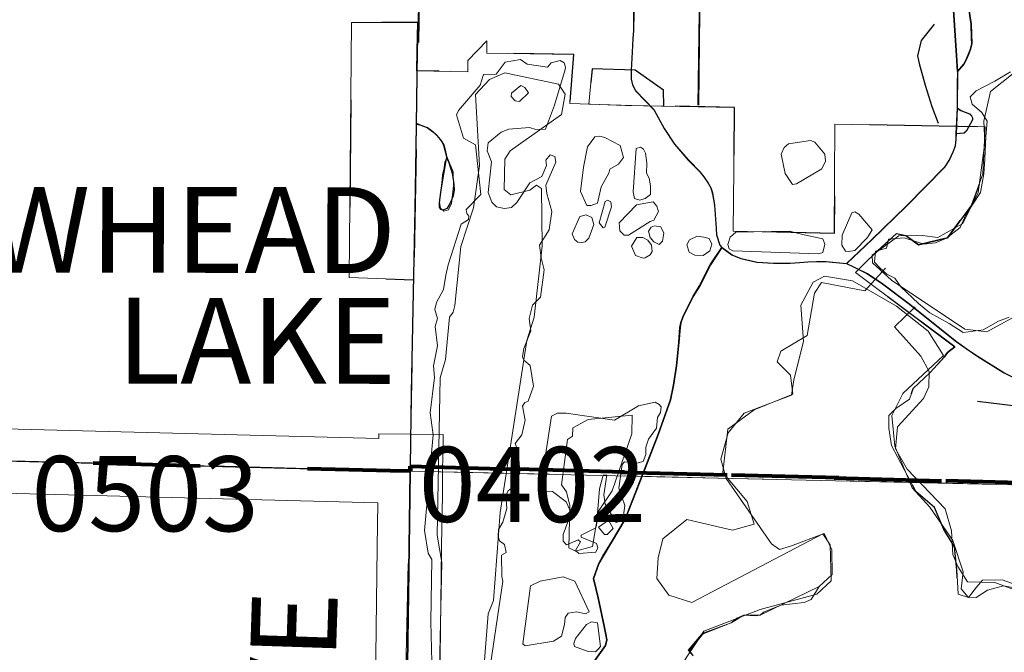
# Model space of a CAD drawing. Extents: x -101.3 to -57.3, y 10.4 to 44.4.
# Drawn here: x -79.9 to -79, y 21 to 21.6 of the extents above; entities that cross this region are included whole.
import ezdxf
from ezdxf.enums import TextEntityAlignment as Align

# ---------------------------------------------------------------- set-up
doc = ezdxf.new("R2010")
doc.units = ezdxf.units.MI
doc.header["$MEASUREMENT"] = 0
for name, pattern in [('DGN Style 1', [0.03005, 5e-05, -0.03]), ('DGN Style 2', [0.05, 0.03, -0.02]), ('DGN Style 3', [0.07, 0.05, -0.02]), ('DGN Style 6', [0.0951, 5e-05, -0.02, 0.035, -0.02, 5e-05, -0.02])]:
    doc.linetypes.add(name, pattern=pattern)
for name, color, linetype, lineweight in [('tdCoCityStreetMajor', 7, 'Continuous', 30), ('tdCoCityStreetMinor', 7, 'Continuous', 0), ('tdCoCorpBndry', 7, 'DGN Style 1', 80), ('tdCoHydroRiver', 5, 'Continuous', 0), ('tdCoHydroTxtLg', 5, 'Continuous', 0), ('tdCoSecRdNmbr', 1, 'Continuous', 13), ('tdCoSecRdTxt', 7, 'Continuous', 0), ('tdCoSecRteBand', 7, 'Continuous', 30), ('tdCoSecRteCL', 7, 'Continuous', 0), ('tdCoSectLine', 7, 'DGN Style 1', 13), ('tdCoSectLinePart', 7, 'DGN Style 1', 13), ('tdCoStPrkRd', 98, 'Continuous', 0), ('tdCoSurfConc', 6, 'Continuous', 0), ('tdCoSurfGravel', 1, 'Continuous', 0), ('tdCoTwpBndryShd', 7, 'Continuous', 0), ('tdPICityStreetCL', 7, 'DGN Style 2', 0), ('tdPICorpBndryPart', 30, 'DGN Style 6', 40), ('tdPIHydro', 62, 'DGN Style 1', 0), ('tdPIParkBndry', 7, 'Continuous', 0), ('tdPIParkBndryPart', 212, 'DGN Style 2', 80), ('tdPIParkCL', 30, 'DGN Style 2', 0), ('tdPISecCL', 4, 'DGN Style 2', 0)]:
    doc.layers.add(name, color=color, linetype=linetype, lineweight=lineweight)
doc.styles.add('Style-Century Gothic', font='GOTHIC.TTF')
doc.styles.add('Style-Tw Cen MT', font='TCM_____.TTF')
doc.styles.add('Style-Tw Cen MT IF', font='TCMI____.TTF')

msp = doc.modelspace()

# ---------------------------------------------------------------- linework, layer by layer
at = {"layer": 'tdCoCityStreetMajor', "flags": 128}
for points in [[(-79.51049, 21.47892), (-79.50994, 21.51975), (-79.50902, 21.58854), (-79.5076, 21.62904)], [(-79.51538, 21.20097), (-79.51445, 21.26943), (-79.511, 21.44132), (-79.51049, 21.47892)]]:
    msp.add_lwpolyline(points, dxfattribs=at)
at = {"layer": 'tdCoCityStreetMinor', "flags": 128}
for points in [[(-79.24671, 21.53783), (-79.2455, 21.62464), (-79.24523, 21.64363), (-79.24492, 21.65785), (-79.24421, 21.69037), (-79.24392, 21.70375), (-79.24252, 21.76816), (-79.24153, 21.81453), (-79.24424, 21.82044)], [(-79.29745, 21.54323), (-79.30497, 21.55099), (-79.308, 21.55668), (-79.30926, 21.56211), (-79.30927, 21.57051), (-79.30829, 21.58723), (-79.30781, 21.59969), (-79.30713, 21.60762), (-79.30699, 21.62464), (-79.30688, 21.63697), (-79.30655, 21.69124)]]:
    msp.add_lwpolyline(points, dxfattribs=at)
at = {"layer": 'tdCoCorpBndry', "color": 7, "linetype": 'DGN Style 1', "lineweight": 80, "flags": 128}
msp.add_lwpolyline([(-79.98815, 22.49308), (-79.49941, 22.47305), (-78.93403, 22.44987), (-78.93391, 22.47524), (-78.97007, 22.53395), (-78.99261, 22.54225), (-78.99212, 22.58432), (-78.99197, 22.59784), (-78.99157, 22.63248), (-78.99097, 22.68394), (-78.98987, 22.71805), (-78.73504, 22.71286), (-78.48023, 22.70737), (-78.48069, 22.67172), (-78.73583, 22.67783), (-78.73825, 22.5011), (-78.73906, 22.44187), (-78.48558, 22.43148), (-78.48977, 22.16766), (-78.49919, 21.66793), (-77.90132, 21.65673), (-77.80356, 21.74497), (-77.70211, 21.76673), (-77.67508, 21.76707), (-77.67071, 21.92715), (-77.50137, 21.92431), (-77.50059, 22.14378), (-77.54166, 22.14431), (-77.57265, 22.14493), (-77.56921, 22.21589), (-77.63157, 22.21643), (-77.63157, 22.23013), (-77.7317, 22.23043), (-77.73268, 22.14741), (-77.74684, 22.14777), (-77.82329, 22.14925), (-77.87877, 22.15097), (-77.90325, 22.15196), (-77.90429, 22.21813), (-77.98134, 22.22001), (-77.98212, 22.1548), (-77.98453, 22.15488), (-77.98155, 22.4077), (-77.73075, 22.4008), (-77.571, 22.3982), (-77.57185, 22.29169), (-77.48, 22.29008), (-77.4811, 22.14361), (-77.47638, 22.14349), (-77.42673, 22.14254), (-77.38285, 22.14135), (-77.3318, 22.14037), (-77.24084, 22.13869), (-77.2428, 21.89097), (-77.2429, 21.87934), (-77.26627, 21.88798), (-77.28216, 21.89273), (-77.30195, 21.89748), (-77.3188, 21.90086), (-77.32831, 21.90297), (-77.34326, 21.9041), (-77.38591, 21.90389), (-77.39977, 21.90224), (-77.4168, 21.90013), (-77.42341, 21.89741), (-77.43659, 21.88941), (-77.44605, 21.88659), (-77.45523, 21.88204), (-77.46287, 21.8784), (-77.48162, 21.86449), (-77.48553, 21.74483), (-77.49216, 21.73324), (-77.51438, 21.71485), (-77.53226, 21.70591), (-77.54989, 21.69952), (-77.55627, 21.69135), (-77.57211, 21.68675), (-77.58002, 21.68701), (-77.6237, 21.69493), (-77.64949, 21.69799), (-77.66609, 21.69339), (-77.68882, 21.6888), (-77.7302, 21.68343), (-77.74936, 21.68241), (-77.76953, 21.6773), (-77.78792, 21.66556), (-77.80401, 21.65202), (-77.81346, 21.64002), (-77.83006, 21.63108), (-77.8413, 21.62009), (-77.84513, 21.604), (-77.85816, 21.592), (-77.87706, 21.58102), (-77.89647, 21.5754), (-77.91383, 21.57361), (-77.93044, 21.56774), (-77.96543, 21.54679), (-77.97488, 21.5376), (-77.98739, 21.521), (-77.99275, 21.50337), (-78.00348, 21.4906), (-78.01727, 21.48064), (-78.06452, 21.46353), (-78.09977, 21.45127), (-78.11662, 21.44131), (-78.13297, 21.42292), (-78.14114, 21.41194), (-78.15008, 21.39713), (-78.16336, 21.38282), (-78.17741, 21.37031), (-78.19018, 21.35728), (-78.2055, 21.35013), (-78.22083, 21.34324), (-78.23998, 21.33634), (-78.27395, 21.3228), (-78.28877, 21.32178), (-78.29873, 21.33506), (-78.30486, 21.35601), (-78.30179, 21.39381), (-78.31277, 21.42599), (-78.31763, 21.43978), (-78.34419, 21.46813), (-78.35466, 21.47886), (-78.37075, 21.49392), (-78.39042, 21.49776), (-78.43154, 21.50542), (-78.44993, 21.50772), (-78.4953, 21.51265), (-78.49985, 21.2528), (-78.50142, 21.17353), (-78.5864, 21.17577), (-78.58735, 21.16685), (-78.58515, 21.15208), (-78.58051, 21.13754), (-78.57963, 21.13026), (-78.5739, 21.12013), (-78.56993, 21.11131), (-78.56794, 21.10073), (-78.56265, 21.08949), (-78.55758, 21.08663), (-78.55052, 21.06767), (-78.5395, 21.05269), (-78.52737, 21.04013), (-78.52322, 21.03278), (-78.51877, 21.02492), (-78.50604, 21.01738), (-78.50201, 21.01396), (-78.49611, 21.00621), (-78.48991, 21.00001), (-78.48525, 20.9935), (-78.4747, 20.9814), (-78.44802, 20.95566), (-78.41545, 20.93427), (-78.39529, 20.92931), (-78.29107, 20.93181), (-78.26532, 20.94206), (-78.24424, 20.95881), (-78.23989, 20.95757), (-78.21539, 20.96781), (-78.18965, 20.98147), (-78.16701, 20.99171), (-78.15212, 21.00226), (-78.14778, 21.00908), (-78.13816, 21.01063), (-78.12886, 21.00785), (-78.12886, 21.00536), (-78.13878, 21.00288), (-78.14281, 20.99854), (-78.16018, 20.99109), (-78.15863, 20.97434), (-78.15429, 20.97248), (-78.13628, 20.98313), (-78.10621, 21.0001), (-78.09257, 21.00816), (-78.08357, 21.01809), (-78.08079, 21.03298), (-78.07396, 21.03981), (-78.0749, 21.05252), (-78.0718, 21.05718), (-78.06776, 21.0578), (-78.0597, 21.06835), (-78.04265, 21.09316), (-78.00993, 21.1222), (-78.00649, 21.12834), (-77.99581, 21.13066), (-77.99481, 21.12804), (-77.99511, 21.1226), (-78.00014, 21.10457), (-78.00376, 21.09077), (-78.0107, 21.08065), (-78.01628, 21.08418), (-78.01907, 21.08914), (-78.01721, 21.09193), (-78.01053, 21.08981), (-78.0091, 21.09429), (-78.01033, 21.10096), (-78.01163, 21.10279), (-78.0166, 21.10372), (-78.03396, 21.09038), (-78.04395, 21.0666), (-78.05519, 21.03468), (-78.04757, 21.0169), (-78.0327, 20.98926), (-77.98653, 20.98553), (-77.94887, 21.00086), (-77.91882, 20.98692), (-77.87308, 20.95501), (-77.80762, 20.93508), (-77.79517, 20.93272), (-77.73219, 20.92076), (-77.72035, 20.91079), (-77.6711, 20.90395), (-77.65427, 20.8865), (-77.61187, 20.84225), (-77.56262, 20.81546), (-77.50295, 20.8016), (-77.44819, 20.82408), (-77.36723, 20.86482), (-77.29019, 20.93158), (-77.27127, 20.96382), (-77.25652, 21.07753), (-77.22905, 21.15238), (-77.16382, 21.26332), (-77.15351, 21.34095), (-77.15204, 21.39572), (-77.15439, 21.40473), (-77.15819, 21.42827), (-77.15631, 21.43578), (-77.15302, 21.44001), (-77.15068, 21.45128), (-77.14928, 21.46771), (-77.14852, 21.47293), (-77.14693, 21.48367), (-77.14318, 21.49399), (-77.13614, 21.50573), (-77.1291, 21.51231), (-77.11994, 21.51743), (-77.11152, 21.52631), (-77.08039, 21.57389), (-77.06975, 21.59057), (-77.06322, 21.60159), (-77.05356, 21.62739), (-77.05212, 21.64111), (-77.01465, 21.6399), (-77.01482, 21.5694), (-77.06141, 21.49572), (-77.07879, 21.49806), (-77.08333, 21.46429), (-77.13114, 21.47075), (-77.13432, 21.46479), (-77.14027, 21.42003), (-77.13856, 21.35814), (-77.13568, 21.33943), (-77.13439, 21.32382), (-77.13139, 21.30685), (-77.12987, 21.29708), (-77.12658, 21.27937), (-77.12638, 21.26964), (-77.13042, 21.23476), (-77.13853, 21.21022), (-77.14422, 21.1967), (-77.15376, 21.16749), (-77.15957, 21.14805), (-77.12916, 21.14749), (-77.14647, 21.09998), (-77.17467, 21.0231), (-77.17672, 20.99734), (-77.20492, 20.99775), (-77.21022, 20.92683), (-77.02564, 20.92521), (-77.02781, 20.67316), (-77.519, 20.67995), (-77.51961, 20.70499), (-77.5197, 20.71812), (-77.52094, 20.76823), (-77.66823, 20.82697), (-77.6691, 20.81756), (-77.73716, 20.81903), (-78.01414, 20.81709), (-78.01471, 20.92718), (-78.50996, 20.90635), (-78.50937, 20.92153), (-78.51066, 20.94876), (-78.5137, 20.94912), (-78.51369, 20.9668), (-78.51996, 20.98679), (-78.52738, 21.00312), (-78.5442, 21.01868), (-78.56915, 21.04674), (-78.58458, 21.07009), (-78.59916, 21.10476), (-78.60695, 21.14254), (-78.61239, 21.17646), (-79.51538, 21.20097), (-79.51545, 21.19652), (-79.53441, 21.19663), (-80.00247, 21.20873), (-79.99131, 22.21006), (-79.98815, 22.49308)], close=True, dxfattribs=at)
at = {"layer": 'tdCoHydroRiver', "color": 5, "linetype": 'Continuous', "lineweight": 0, "flags": 128}
for points in [[(-79.47407, 21.35101), (-79.46835, 21.40613), (-79.45667, 21.4422), (-79.45122, 21.48155), (-79.45477, 21.54787), (-79.4419, 21.56184), (-79.42759, 21.56789), (-79.37729, 21.55753), (-79.37115, 21.54795), (-79.37464, 21.52908), (-79.42258, 21.49523), (-79.42746, 21.48743), (-79.42796, 21.45904), (-79.42174, 21.4542), (-79.4043, 21.45862), (-79.39791, 21.46323), (-79.39324, 21.46), (-79.39262, 21.40634), (-79.40012, 21.34021), (-79.40682, 21.31825), (-79.43179, 21.15777), (-79.43799, 21.07584), (-79.44295, 21.06331), (-79.4511, 20.9609)], [(-78.95596, 21.56902), (-78.97052, 21.56034), (-78.98789, 21.55114), (-78.99351, 21.54553), (-78.99183, 21.53882), (-78.98278, 21.53097), (-78.97767, 21.52279), (-78.97895, 21.50849), (-78.97997, 21.48755), (-78.98074, 21.47376), (-78.9838, 21.45639), (-78.99759, 21.43545), (-79.00296, 21.4237), (-79.01563, 21.41384), (-79.02597, 21.40949), (-79.03673, 21.40825), (-79.05515, 21.41425), (-79.06962, 21.41272), (-79.0715, 21.40432), (-79.08185, 21.40163), (-79.08288, 21.39128), (-79.07771, 21.38611), (-79.07115, 21.38028), (-79.06364, 21.37659), (-79.05805, 21.36831), (-79.04178, 21.35295), (-79.03105, 21.34401), (-79.01317, 21.33405), (-79.00011, 21.32589), (-78.9815, 21.32818), (-78.967, 21.33644), (-78.95724, 21.34018)], [(-79.07259, 21.38596), (-79.09166, 21.36464), (-79.13205, 21.3725), (-79.13878, 21.3624), (-79.14551, 21.32312), (-79.17019, 21.30854), (-79.17355, 21.29844), (-79.16121, 21.28609), (-79.15897, 21.26814), (-79.19486, 21.25355), (-79.21954, 21.2356), (-79.22403, 21.1952), (-79.2016, 21.16827), (-79.19486, 21.14695), (-79.21506, 21.14134), (-79.25768, 21.15144), (-79.28012, 21.13348), (-79.2846, 21.11553), (-79.28573, 21.09645), (-79.27451, 21.08075), (-79.2532, 21.07401), (-79.13093, 21.13797), (-79.1242, 21.12787), (-79.12307, 21.09421), (-79.13653, 21.08187), (-79.18926, 21.06728), (-79.24198, 21.04708), (-79.27451, 20.99771)], [(-79.4944, 20.74553), (-79.48626, 21.11142), (-79.49054, 21.13673), (-79.48791, 21.28341), (-79.48287, 21.30068), (-79.479, 21.34005), (-79.47577, 21.34473), (-79.47407, 21.35101)], [(-78.94875, 21.08442), (-78.97069, 21.0927), (-78.99592, 21.09315), (-79.00513, 21.10752), (-79.00966, 21.11864), (-79.01085, 21.14075), (-79.01679, 21.16137), (-79.05241, 21.1983), (-79.06312, 21.21742), (-79.06117, 21.2379), (-79.03703, 21.26428), (-79.0321, 21.27524), (-79.03185, 21.28943), (-79.03948, 21.30377), (-79.06423, 21.33104), (-79.04489, 21.3497)], [(-79.36143, 21.12179), (-79.34558, 21.12625), (-79.34026, 21.15928), (-79.32729, 21.17798), (-79.30898, 21.23129), (-79.30868, 21.24865), (-79.34977, 21.24465), (-79.3641, 21.23702), (-79.36424, 21.22913), (-79.36903, 21.22606), (-79.37453, 21.18356), (-79.36991, 21.17717), (-79.36698, 21.16449), (-79.36769, 21.12507), (-79.36143, 21.12179)]]:
    msp.add_lwpolyline(points, dxfattribs=at)
at = {"layer": 'tdCoSecRteBand', "color": 7, "linetype": 'Continuous', "lineweight": 0, "flags": 128}
for points in [[(-80.00167, 21.23872), (-79.54503, 21.22692), (-79.54497, 21.23138), (-79.48498, 21.23056), (-79.48504, 21.22611), (-79.48545, 21.19622), (-79.48562, 21.16634), (-79.48585, 21.16634), (-79.48586, 21.16611), (-79.48642, 21.12477), (-79.4884, 20.97287), (-79.4884, 20.97284), (-79.49062, 20.81206), (-79.49062, 20.8118), (-79.49407, 20.65767), (-79.49408, 20.65738), (-79.49926, 20.4961), (-79.49927, 20.49593), (-79.50493, 20.3453)], [(-79.5649, 20.34726), (-79.55923, 20.4981), (-79.55405, 20.65916), (-79.55061, 20.81301), (-79.54839, 20.97366), (-79.54642, 21.12556), (-79.54642, 21.12558), (-79.54585, 21.16692), (-80.00324, 21.17874), (-80.0033, 21.17874), (-80.02054, 21.17922), (-80.49993, 21.19197), (-80.52966, 21.19224), (-80.52966, 21.19276), (-80.5583, 21.19352)]]:
    msp.add_lwpolyline(points, dxfattribs=at)
at = {"layer": 'tdCoSecRteCL', "color": 7, "linetype": 'Continuous', "lineweight": 13, "flags": 128}
for points in [[(-80.00247, 21.20873), (-79.53441, 21.19663), (-79.51544, 21.19652)], [(-79.51544, 21.19652), (-79.51538, 21.20097)], [(-79.53492, 20.34614), (-79.52924, 20.49706), (-79.52407, 20.65834), (-79.52061, 20.81247), (-79.51839, 20.97326), (-79.51642, 21.12517), (-79.51544, 21.19652)]]:
    msp.add_lwpolyline(points, dxfattribs=at)
at = {"layer": 'tdCoSectLine', "color": 7, "linetype": 'DGN Style 1', "lineweight": 0, "flags": 128}
for points in [[(-79.51578, 21.19653), (-79.49581, 22.19737)], [(-80.49973, 21.22197), (-79.51578, 21.19653)], [(-79.53774, 20.21058), (-79.51578, 21.19653)], [(-79.51578, 21.19653), (-78.50704, 21.17362)]]:
    msp.add_lwpolyline(points, dxfattribs=at)
at = {"layer": 'tdCoSectLinePart', "color": 7, "linetype": 'DGN Style 1', "lineweight": 0, "flags": 128}
msp.add_lwpolyline([(-79.4858, 21.19585), (-78.61266, 21.17602)], dxfattribs=at)
at = {"layer": 'tdCoStPrkRd', "color": 98, "linetype": 'Continuous', "lineweight": 0, "flags": 128}
for points in [[(-79.10853, 21.3901), (-79.08495, 21.41252), (-79.05294, 21.44362), (-79.01712, 21.48), (-79.01261, 21.48722), (-79.00927, 21.49396), (-79.00726, 21.49972), (-79.00653, 21.50624), (-79.00643, 21.5111), (-79.00525, 21.53513), (-79.00514, 21.56918), (-79.00584, 21.58404), (-79.00983, 21.64072), (-79.01064, 21.64544), (-79.01223, 21.65015), (-79.01382, 21.65486), (-79.02341, 21.6673), (-79.02847, 21.67315), (-79.03039, 21.67505)], [(-79.00514, 21.56918), (-78.9991, 21.57619), (-78.99702, 21.58008), (-78.99491, 21.58525), (-78.99292, 21.59014), (-78.99177, 21.59514), (-78.99221, 21.61354), (-78.9952, 21.63172), (-78.99782, 21.63601), (-78.99924, 21.63778), (-79.00143, 21.63951), (-79.00556, 21.64059), (-79.00983, 21.64072)], [(-79.29745, 21.54323), (-79.28782, 21.53329), (-79.27852, 21.51613), (-79.2688, 21.50159), (-79.25603, 21.48667), (-79.2454, 21.4757), (-79.24158, 21.47091), (-79.23742, 21.46514), (-79.23492, 21.46077), (-79.23364, 21.45621), (-79.23166, 21.44459), (-79.23019, 21.42291), (-79.22971, 21.41689), (-79.22674, 21.40713), (-79.22481, 21.40494), (-79.21541, 21.39814), (-79.20701, 21.39495), (-79.19208, 21.39148), (-79.17667, 21.39037), (-79.16105, 21.39058), (-79.13647, 21.39203), (-79.12786, 21.3919), (-79.12154, 21.39144), (-79.10853, 21.3901), (-79.08943, 21.38086), (-79.07617, 21.37218), (-79.05104, 21.35301), (-79.00619, 21.31727), (-78.99635, 21.31028), (-78.98619, 21.30337), (-78.96212, 21.28846), (-78.95342, 21.284)], [(-79.00643, 21.5111), (-78.99914, 21.51173), (-78.99629, 21.51465), (-78.99111, 21.52402), (-78.99102, 21.52617), (-78.99199, 21.52805), (-78.99387, 21.52969), (-79.00178, 21.53297), (-79.00525, 21.53513)], [(-79.48165, 21.49006), (-79.47575, 21.47559), (-79.47536, 21.46265), (-79.47715, 21.44624), (-79.47999, 21.44024), (-79.48441, 21.43898), (-79.48746, 21.44171), (-79.48851, 21.44718), (-79.48672, 21.45897), (-79.48165, 21.49006), (-79.48292, 21.49597), (-79.48417, 21.50041), (-79.48597, 21.50375), (-79.48847, 21.50715), (-79.49118, 21.51027), (-79.49458, 21.51326), (-79.49952, 21.51688), (-79.50389, 21.51853), (-79.50994, 21.51975)], [(-79.35025, 21.00989), (-79.33316, 21.0338), (-79.3319, 21.03902), (-79.33291, 21.04424), (-79.33459, 21.05181), (-79.33998, 21.07824), (-79.34436, 21.09626), (-79.33947, 21.11032), (-79.3356, 21.11713), (-79.32769, 21.13027), (-79.31489, 21.15165), (-79.298, 21.19507), (-79.28417, 21.2306), (-79.27264, 21.26293), (-79.26972, 21.27654), (-79.267, 21.29466), (-79.26498, 21.31646), (-79.2638, 21.3306), (-79.26289, 21.3348), (-79.26125, 21.33997), (-79.25176, 21.35897), (-79.24545, 21.36941), (-79.23552, 21.38894), (-79.22481, 21.40494)]]:
    msp.add_lwpolyline(points, dxfattribs=at)
at = {"layer": 'tdCoSurfConc', "color": 6, "linetype": 'Continuous', "lineweight": 0, "flags": 128}
for points in [[(-79.51544, 21.19652), (-79.51538, 21.20097)], [(-79.53492, 20.34614), (-79.52924, 20.49706), (-79.52407, 20.65834), (-79.52061, 20.81247), (-79.51839, 20.97326), (-79.51642, 21.12517), (-79.51544, 21.19652)]]:
    msp.add_lwpolyline(points, dxfattribs=at)
at = {"layer": 'tdCoSurfGravel', "color": 1, "linetype": 'Continuous', "lineweight": 0, "flags": 128}
msp.add_lwpolyline([(-80.00247, 21.20873), (-79.53441, 21.19663), (-79.51544, 21.19652)], dxfattribs=at)
at = {"layer": 'tdCoTwpBndryShd', "color": 7, "linetype": 'Continuous', "lineweight": 0, "flags": 128}
msp.add_lwpolyline([(-89.37983, 21.43709), (-88.38716, 21.41307), (-87.3924, 21.38783), (-86.44155, 21.36739), (-85.43962, 21.34557), (-84.44766, 21.32061), (-83.44444, 21.29682), (-82.45318, 21.27186), (-81.45338, 21.24324), (-80.49973, 21.22197), (-79.51578, 21.19653), (-78.50704, 21.17362), (-77.50709, 21.16282), (-76.52451, 21.12922), (-75.52898, 21.10492), (-74.5475, 21.0886), (-73.55484, 21.07033), (-72.5588, 21.05237), (-71.56409, 21.03243)], dxfattribs=at)
at = {"layer": 'tdPICityStreetCL', "color": 7, "linetype": 'Continuous', "lineweight": 30, "flags": 128}
for points in [[(-79.24718, 21.53785), (-79.24584, 21.62465), (-79.24557, 21.64364), (-79.24526, 21.65786), (-79.24455, 21.69038), (-79.24426, 21.70376), (-79.24286, 21.76817), (-79.24187, 21.81453), (-79.24458, 21.82045)], [(-79.30688, 21.69124), (-79.30722, 21.63698), (-79.3074, 21.62437), (-79.30747, 21.60763), (-79.30815, 21.5997), (-79.30863, 21.58724), (-79.30961, 21.57052)], [(-79.50794, 21.62904), (-79.50936, 21.58855), (-79.51029, 21.5191), (-79.51083, 21.47892), (-79.51134, 21.44133), (-79.51479, 21.26944), (-79.51572, 21.20098)]]:
    msp.add_lwpolyline(points, dxfattribs=at)
at = {"layer": 'tdPICorpBndryPart', "color": 30, "linetype": 'DGN Style 3', "lineweight": 80, "flags": 128}
msp.add_lwpolyline([(-79.51578, 21.19653), (-79.51572, 21.20098), (-78.61273, 21.17647), (-78.60729, 21.14255), (-78.5995, 21.10477), (-78.58492, 21.0701), (-78.56949, 21.04675), (-78.54454, 21.01869), (-78.52772, 21.00313), (-78.5203, 20.9868), (-78.51403, 20.9668), (-78.51404, 20.94913), (-78.511, 20.94877), (-78.50971, 20.92154), (-78.5103, 20.90636), (-78.01505, 20.92719), (-78.01448, 20.8171), (-77.7375, 20.81904), (-77.66944, 20.81756), (-77.66857, 20.82698), (-77.52128, 20.76824), (-77.52004, 20.71813), (-77.51998, 20.70946)], dxfattribs=at)
at = {"layer": 'tdPIHydro', "color": 62, "linetype": 'Continuous', "lineweight": 13, "flags": 128}
for points in [[(-78.93414, 21.35038), (-78.97813, 21.32649), (-78.97813, 21.32649), (-78.99861, 21.32881), (-79.06692, 21.37471), (-79.08459, 21.39069), (-79.08493, 21.39783), (-79.06012, 21.41586), (-79.03837, 21.4162), (-79.02376, 21.41449), (-79.00031, 21.42742), (-78.98603, 21.45632), (-78.97991, 21.50256), (-78.98093, 21.52297), (-78.97448, 21.55051), (-78.87796, 21.62736)], [(-79.49536, 21.00603), (-79.49641, 21.05599), (-79.4956, 21.11419), (-79.49891, 21.11983), (-79.50232, 21.14117), (-79.49423, 21.23038), (-79.49723, 21.25091), (-79.4929, 21.2838), (-79.49395, 21.29464), (-79.49021, 21.31339), (-79.49237, 21.33147), (-79.49036, 21.33888), (-79.49288, 21.34722), (-79.49127, 21.35366), (-79.48477, 21.36603), (-79.48238, 21.37919), (-79.48038, 21.38906), (-79.46829, 21.42693), (-79.46133, 21.43108), (-79.46093, 21.43438), (-79.463, 21.43683), (-79.46344, 21.44053), (-79.44974, 21.45457), (-79.45476, 21.50098), (-79.46589, 21.50707), (-79.4726, 21.52881), (-79.47057, 21.53293), (-79.45057, 21.55647), (-79.44733, 21.56636), (-79.43542, 21.56683), (-79.42727, 21.57799), (-79.4129, 21.58038), (-79.40673, 21.57604), (-79.38754, 21.57332), (-79.38414, 21.57741), (-79.37593, 21.57951), (-79.37222, 21.57748), (-79.37097, 21.57338), (-79.37115, 21.57116), (-79.38102, 21.53799), (-79.38955, 21.51531), (-79.39855, 21.51528), (-79.40432, 21.51689), (-79.42362, 21.51554), (-79.431, 21.51262), (-79.44285, 21.50269), (-79.44404, 21.49529), (-79.43987, 21.48504), (-79.44299, 21.45626), (-79.43965, 21.44724), (-79.4351, 21.44316), (-79.4277, 21.44156), (-79.42113, 21.44242), (-79.41622, 21.44697), (-79.40401, 21.46553), (-79.39294, 21.47135), (-79.38849, 21.48165), (-79.38934, 21.48657), (-79.38526, 21.49153), (-79.38085, 21.48986), (-79.37988, 21.48474), (-79.3892, 21.46316), (-79.38834, 21.45536), (-79.38371, 21.43854), (-79.38608, 21.42168), (-79.39504, 21.40724), (-79.39373, 21.39533), (-79.39079, 21.38425), (-79.39433, 21.35876), (-79.40168, 21.35132), (-79.4049, 21.33897), (-79.40311, 21.32733), (-79.40966, 21.31101), (-79.41085, 21.30319), (-79.4096, 21.29992), (-79.4037, 21.29508), (-79.40082, 21.27573), (-79.40566, 21.26173), (-79.40895, 21.26047), (-79.41098, 21.25717), (-79.40843, 21.24404), (-79.41173, 21.23022), (-79.41776, 21.22221), (-79.41572, 21.21632), (-79.41481, 21.21154), (-79.41349, 21.19594), (-79.41671, 21.18441), (-79.42448, 21.1782), (-79.42651, 21.17408), (-79.42561, 21.16176), (-79.42923, 21.149), (-79.4333, 21.142), (-79.43368, 21.13583), (-79.43242, 21.13132), (-79.42788, 21.12805), (-79.42619, 21.12067), (-79.43072, 21.11815), (-79.43022, 21.0983), (-79.42932, 21.09394), (-79.44201, 21.00764)], [(-78.94529, 21.08624), (-78.96237, 21.08944), (-78.97749, 21.08535), (-78.9878, 21.07876), (-78.99545, 21.07894), (-79.00186, 21.08677), (-79.00002, 21.10259), (-79.00979, 21.13192), (-79.03104, 21.16295), (-79.04761, 21.18081), (-79.06375, 21.21992), (-79.06673, 21.2484), (-79.0564, 21.26893), (-79.01832, 21.30442), (-79.03259, 21.32711), (-79.06216, 21.35023), (-79.10328, 21.37403), (-79.12942, 21.37827), (-79.13998, 21.37267), (-79.15154, 21.35125), (-79.14882, 21.31725), (-79.158, 21.28154), (-79.16004, 21.26726), (-79.20422, 21.2506), (-79.21917, 21.23224), (-79.22597, 21.20776), (-79.22121, 21.18973), (-79.17873, 21.12853), (-79.17125, 21.12343), (-79.16106, 21.12649), (-79.12979, 21.13839), (-79.12265, 21.12309), (-79.12231, 21.09997), (-79.13448, 21.08897), (-79.18946, 21.06211), (-79.19346, 21.06138), (-79.2045, 21.06209), (-79.21104, 21.05929), (-79.21653, 21.05512), (-79.24393, 21.04409), (-79.25656, 21.02947), (-79.25177, 21.02417)], [(-79.25177, 21.02417), (-79.25525, 21.02933), (-79.24179, 21.04576), (-79.21653, 21.05512), (-79.2045, 21.06209), (-79.18946, 21.06211), (-79.18611, 21.06508), (-79.17004, 21.0715), (-79.14819, 21.07393), (-79.14189, 21.07685), (-79.13448, 21.08897)]]:
    msp.add_lwpolyline(points, dxfattribs=at)
for points in [[(-79.41774, 21.54201), (-79.41369, 21.54137), (-79.40524, 21.54935), (-79.40889, 21.55445), (-79.41247, 21.55617), (-79.42139, 21.54916), (-79.42164, 21.54599), (-79.41774, 21.54201)], [(-79.3471, 21.44429), (-79.35112, 21.44428), (-79.35696, 21.45747), (-79.35421, 21.47992), (-79.35029, 21.49896), (-79.34346, 21.50817), (-79.33886, 21.50878), (-79.33425, 21.50765), (-79.31992, 21.50035), (-79.31688, 21.489), (-79.32132, 21.48277), (-79.32949, 21.47815), (-79.33052, 21.47447), (-79.33776, 21.46172), (-79.34099, 21.44656), (-79.3471, 21.44429)], [(-79.15534, 21.46452), (-79.15936, 21.46391), (-79.16619, 21.47415), (-79.16989, 21.49204), (-79.16705, 21.49838), (-79.16304, 21.50186), (-79.14234, 21.50485), (-79.13826, 21.50339), (-79.12904, 21.49228), (-79.12836, 21.48566), (-79.13184, 21.47846), (-79.15534, 21.46452)], [(-79.29668, 21.45093), (-79.30171, 21.44912), (-79.30664, 21.45064), (-79.30786, 21.45716), (-79.30485, 21.49747), (-79.30083, 21.49865), (-79.29828, 21.49685), (-79.29637, 21.49302), (-79.29499, 21.48373), (-79.29534, 21.47446), (-79.29279, 21.46976), (-79.29149, 21.4626), (-79.29164, 21.45454), (-79.29668, 21.45093)], [(-79.33432, 21.42411), (-79.33577, 21.42342), (-79.33952, 21.42824), (-79.33389, 21.44812), (-79.33174, 21.44921), (-79.3286, 21.44775), (-79.3281, 21.44311), (-79.33432, 21.42411)], [(-79.31209, 21.41657), (-79.31612, 21.41655), (-79.32017, 21.42055), (-79.32079, 21.42802), (-79.30459, 21.44486), (-79.28927, 21.44777), (-79.2858, 21.44377), (-79.28403, 21.4386), (-79.28859, 21.43052), (-79.29195, 21.42929), (-79.31209, 21.41657)], [(-79.35265, 21.41033), (-79.35566, 21.40971), (-79.35931, 21.40992), (-79.36244, 21.41257), (-79.36476, 21.41773), (-79.3574, 21.43389), (-79.35172, 21.43563), (-79.34636, 21.43318), (-79.3445, 21.42639), (-79.34922, 21.41381), (-79.35265, 21.41033)], [(-79.10108, 21.40218), (-79.10709, 21.40133), (-79.10985, 21.40159), (-79.11333, 21.40733), (-79.11281, 21.41654), (-79.10382, 21.43751), (-79.10121, 21.43821), (-79.09745, 21.43626), (-79.08497, 21.42165), (-79.08921, 21.41437), (-79.10108, 21.40218)], [(-79.28032, 21.41092), (-79.28343, 21.40797), (-79.28867, 21.41038), (-79.29196, 21.41428), (-79.29338, 21.42034), (-79.29097, 21.42412), (-79.288, 21.42516), (-79.28191, 21.42437), (-79.27907, 21.41857), (-79.28032, 21.41092)], [(-79.29651, 21.39544), (-79.29848, 21.39528), (-79.30569, 21.39764), (-79.30921, 21.40635), (-79.30444, 21.41448), (-79.2988, 21.41438), (-79.29397, 21.41196), (-79.2907, 21.40739), (-79.2901, 21.40135), (-79.29196, 21.39828), (-79.29651, 21.39544)], [(-79.2481, 21.41558), (-79.24202, 21.41465), (-79.2368, 21.41349), (-79.23446, 21.40832), (-79.23624, 21.40195), (-79.24242, 21.39755), (-79.25033, 21.39779), (-79.25554, 21.40061), (-79.25778, 21.40751), (-79.2552, 21.41223), (-79.2481, 21.41558)], [(-79.16206, 21.42026), (-79.14823, 21.4169), (-79.13094, 21.41305), (-79.12921, 21.40814), (-79.13088, 21.40051), (-79.1349, 21.39914), (-79.21487, 21.40212), (-79.21833, 21.40382), (-79.21951, 21.40783), (-79.21725, 21.41476), (-79.2121, 21.41939), (-79.16206, 21.42026)], [(-79.28721, 21.26068), (-79.28355, 21.25852), (-79.28163, 21.25634), (-79.28218, 21.25116), (-79.28502, 21.24654), (-79.28614, 21.23645), (-79.29364, 21.22631), (-79.29601, 21.21883), (-79.29583, 21.21198), (-79.29851, 21.20561), (-79.30432, 21.20386), (-79.316, 21.2052), (-79.31805, 21.20272), (-79.32114, 21.18048), (-79.31559, 21.16455), (-79.31688, 21.15513), (-79.31953, 21.1497), (-79.32356, 21.14852), (-79.33401, 21.16572), (-79.33521, 21.17434), (-79.33245, 21.19276), (-79.3359, 21.19274), (-79.33909, 21.17985), (-79.34205, 21.14557), (-79.34317, 21.14331), (-79.35636, 21.1369), (-79.35634, 21.13474), (-79.34193, 21.12894), (-79.34075, 21.12492), (-79.34267, 21.12081), (-79.35855, 21.11964), (-79.36144, 21.1225), (-79.35689, 21.13057), (-79.35906, 21.13229), (-79.37002, 21.12762), (-79.373, 21.13106), (-79.37304, 21.13738), (-79.36568, 21.15756), (-79.37026, 21.1678), (-79.38298, 21.17751), (-79.38859, 21.1779), (-79.39105, 21.18034), (-79.38951, 21.21141), (-79.38397, 21.24768), (-79.37823, 21.25058), (-79.37018, 21.25064), (-79.32528, 21.244), (-79.30292, 21.25737), (-79.28721, 21.26068)], [(-79.33198, 21.13725), (-79.33442, 21.13724), (-79.34025, 21.1441), (-79.33089, 21.15074), (-79.32634, 21.14297), (-79.33198, 21.13725)], [(-79.34886, 21.06521), (-79.35223, 21.06326), (-79.36036, 21.06514), (-79.36841, 21.06394), (-79.37126, 21.0599), (-79.3718, 21.05357), (-79.37461, 21.04262), (-79.38206, 21.03798), (-79.40845, 21.03344), (-79.41063, 21.03531), (-79.40365, 21.08962), (-79.39447, 21.0937), (-79.37321, 21.09785), (-79.36226, 21.09389), (-79.34886, 21.06521)], [(-79.34012, 21.03065), (-79.34289, 21.02786), (-79.34979, 21.02839), (-79.36247, 21.03292), (-79.36307, 21.03579), (-79.36161, 21.04023), (-79.35145, 21.05343), (-79.34677, 21.05596), (-79.34116, 21.05511), (-79.33831, 21.03306), (-79.34012, 21.03065)]]:
    msp.add_lwpolyline(points, close=True, dxfattribs=at)
at = {"layer": 'tdPIParkBndry', "color": 7, "linetype": 'Continuous', "lineweight": 0, "flags": 128}
msp.add_lwpolyline([(-78.94873, 21.08971), (-78.96385, 21.095), (-78.98217, 21.09489), (-78.98752, 21.0884), (-78.99501, 21.07865), (-79.00473, 21.08183), (-79.00594, 21.10445), (-79.00823, 21.12599), (-79.01802, 21.1421), (-79.02677, 21.16253), (-79.0441, 21.17751), (-79.055, 21.19792), (-79.06699, 21.22048), (-79.06924, 21.23664), (-79.06931, 21.24849), (-79.06288, 21.255), (-79.05, 21.26369), (-79.04828, 21.26896), (-79.04683, 21.27341), (-79.03075, 21.2886), (-79.0179, 21.30268), (-79.0147, 21.30702), (-79.00798, 21.31242), (-79.00798, 21.31242), (-79.10045, 21.38178), (-79.08904, 21.39333), (-79.06224, 21.41828), (-79.05361, 21.41617), (-79.0417, 21.40762), (-79.0148, 21.41425), (-78.99235, 21.44456), (-78.98174, 21.47372), (-78.97961, 21.51752), (-79.02252, 21.51829), (-79.11986, 21.52003), (-79.12021, 21.41805), (-79.2145, 21.42037), (-79.21327, 21.53582), (-79.31528, 21.53757), (-79.3477, 21.53872), (-79.36679, 21.53929), (-79.36312, 21.58517), (-79.44432, 21.58636), (-79.44433, 21.59793), (-79.46192, 21.57966), (-79.46185, 21.56886), (-79.50961, 21.56983), (-79.50936, 21.58855), (-79.50844, 21.61495), (-79.5703, 21.61494), (-79.57253, 21.37707), (-79.51267, 21.37506), (-79.51479, 21.26944), (-79.51572, 21.20098), (-79.51578, 21.19653), (-79.51676, 21.12518), (-79.51873, 20.97327)], dxfattribs=at)
msp.add_lwpolyline([(-79.2793, 21.53695), (-79.27945, 21.55177), (-79.30584, 21.57039), (-79.34597, 21.57172), (-79.34921, 21.53877), (-79.30909, 21.53746), (-79.2793, 21.53695)], close=True, dxfattribs=at)
at = {"layer": 'tdPIParkBndryPart', "color": 212, "linetype": 'DGN Style 6', "lineweight": 30, "flags": 128}
for points in [[(-78.49564, 21.51266), (-78.50124, 21.5141), (-78.50111, 21.52162), (-78.52676, 21.52248), (-78.56471, 21.52459), (-78.59094, 21.52584), (-78.60781, 21.52621), (-78.59366, 21.58905), (-78.55992, 21.58551), (-78.56061, 21.6282), (-78.63248, 21.62878), (-78.63132, 21.62068), (-78.61533, 21.61), (-78.59935, 21.59979), (-78.60491, 21.58946), (-78.62702, 21.60619), (-78.64186, 21.58174), (-78.61882, 21.56595), (-78.62621, 21.54905), (-78.63891, 21.55881), (-78.65375, 21.53343), (-78.67026, 21.553), (-78.68775, 21.58006), (-78.69586, 21.60531), (-78.69692, 21.62497), (-78.69698, 21.63481), (-78.70447, 21.63429), (-78.70574, 21.6607), (-78.70637, 21.67284), (-78.71044, 21.70167), (-78.72356, 21.73392), (-78.76918, 21.79293), (-78.81038, 21.83363), (-78.83311, 21.85074), (-78.84829, 21.86466), (-78.86233, 21.87104), (-78.87634, 21.87096), (-78.88924, 21.86442), (-78.90228, 21.8577), (-78.89537, 21.89643), (-78.96197, 21.90218), (-78.96927, 21.88803), (-78.97029, 21.87313), (-78.97067, 21.8567), (-79.00023, 21.86268), (-79.02939, 21.8722), (-79.06397, 21.88708), (-79.11377, 21.89058), (-79.13836, 21.89203), (-79.14306, 21.88907), (-79.14542, 21.87863), (-79.15249, 21.88688), (-79.16208, 21.88621), (-79.17387, 21.88212), (-79.18464, 21.87712), (-79.19155, 21.87156), (-79.20131, 21.86028), (-79.20569, 21.84866), (-79.20653, 21.82611), (-79.20586, 21.81331), (-79.20333, 21.80304), (-79.20047, 21.79513), (-79.19895, 21.78368), (-79.19817, 21.7639), (-79.19787, 21.75157), (-79.19987, 21.72461), (-79.19114, 21.70742), (-79.16732, 21.68816), (-79.15116, 21.68067), (-79.10129, 21.67098), (-79.08144, 21.67021), (-79.06394, 21.67021), (-79.04979, 21.6687), (-79.03734, 21.66634), (-79.02859, 21.66336), (-79.01971, 21.65183), (-79.01826, 21.64777), (-79.01707, 21.64398), (-79.01633, 21.63967), (-79.02057, 21.62458), (-79.02791, 21.6123), (-79.03936, 21.59816), (-79.04259, 21.58378), (-79.04104, 21.57661), (-79.03565, 21.55641), (-79.02926, 21.53654), (-79.02252, 21.51829), (-78.97961, 21.51752), (-78.98174, 21.47372), (-78.99235, 21.44456), (-79.0148, 21.41425), (-79.0417, 21.40762), (-79.05361, 21.41617), (-79.06224, 21.41828), (-79.08904, 21.39333), (-79.10045, 21.38178), (-79.00798, 21.31242), (-79.0147, 21.30702), (-79.0179, 21.30268), (-79.03075, 21.2886), (-79.04683, 21.27341), (-79.04828, 21.26896), (-78.88679, 21.24975), (-78.85685, 21.24483), (-78.84166, 21.24133), (-78.64478, 21.21666), (-78.63772, 21.21524), (-78.6354, 21.21329), (-78.6342, 21.19669), (-78.62542, 21.18802), (-78.62423, 21.17678)], [(-79.01679, 20.19883), (-78.99614, 20.85806), (-78.99046, 20.85774), (-78.98078, 20.86211), (-78.97324, 20.86216), (-78.95917, 20.85146), (-78.94289, 20.83324), (-78.93198, 20.81067), (-78.90703, 20.78388), (-78.89616, 20.76777), (-78.82049, 20.7305), (-78.79887, 20.71878), (-78.79884, 20.71447), (-78.78365, 20.69731), (-78.76522, 20.6791), (-78.74792, 20.66843), (-78.71884, 20.67184), (-78.71024, 20.6762), (-78.68769, 20.69034), (-78.67479, 20.69581), (-78.66511, 20.6991), (-78.6543, 20.6927), (-78.65212, 20.6884), (-78.65534, 20.68622), (-78.6629, 20.68941), (-78.67259, 20.6872), (-78.68332, 20.68067), (-78.69836, 20.67196), (-78.69937, 20.66117), (-78.69501, 20.65258), (-78.68098, 20.64943), (-78.66155, 20.64308), (-78.64539, 20.64533), (-78.63256, 20.66157), (-78.62182, 20.6681), (-78.60305, 20.68276), (-78.58484, 20.70227), (-78.57531, 20.73143), (-78.56471, 20.76059), (-78.55513, 20.78112), (-78.54558, 20.80597), (-78.53824, 20.83942), (-78.52876, 20.87612), (-78.52319, 20.89646), (-78.5222, 20.92198), (-78.52139, 20.94256), (-78.52164, 20.94669), (-78.53571, 20.95799), (-78.56487, 20.96752), (-78.6048, 20.97698), (-78.62638, 20.98008), (-78.66088, 20.98311), (-78.67377, 20.97549), (-78.678, 20.96145), (-78.68441, 20.95279), (-78.70164, 20.95053), (-78.71566, 20.95261), (-78.73506, 20.95141), (-78.7544, 20.94267), (-78.78018, 20.92743), (-78.79958, 20.92839), (-78.84377, 20.92813), (-78.87829, 20.93439), (-78.89349, 20.95262), (-78.89687, 20.97739), (-78.90558, 20.99243), (-78.93246, 21.07148), (-78.94007, 21.08221), (-78.94873, 21.08971), (-78.96385, 21.095), (-78.98217, 21.09489), (-78.98752, 21.0884), (-78.99501, 21.07865), (-79.00473, 21.08183), (-79.00594, 21.10445), (-79.00823, 21.12599), (-79.01802, 21.1421), (-79.02677, 21.16253), (-79.0441, 21.17751), (-79.055, 21.19792), (-79.06699, 21.22048), (-79.06924, 21.23664), (-79.06931, 21.24849), (-79.06288, 21.255), (-79.05, 21.26369), (-79.04828, 21.26896), (-79.04683, 21.27341), (-79.03075, 21.2886), (-79.0179, 21.30268), (-79.0147, 21.30702), (-79.00798, 21.31242), (-79.10045, 21.38178), (-79.08904, 21.39333), (-79.06224, 21.41828), (-79.05361, 21.41617), (-79.0417, 21.40762), (-79.0148, 21.41425), (-78.99235, 21.44456), (-78.98174, 21.47372), (-78.97961, 21.51752), (-79.02252, 21.51829), (-79.11986, 21.52003), (-79.12021, 21.41805), (-79.2145, 21.42037), (-79.21327, 21.53582), (-79.31528, 21.53757), (-79.3477, 21.53872), (-79.36679, 21.53929), (-79.36312, 21.58517), (-79.44432, 21.58636), (-79.44433, 21.59793), (-79.46192, 21.57966), (-79.46185, 21.56886), (-79.50961, 21.56983), (-79.50936, 21.58855), (-79.50844, 21.61495), (-79.5703, 21.61494), (-79.57253, 21.37707), (-79.51267, 21.37506)]]:
    msp.add_lwpolyline(points, dxfattribs=at)
msp.add_lwpolyline([(-79.2793, 21.53695), (-79.27945, 21.55177), (-79.30584, 21.57039), (-79.34597, 21.57172), (-79.34921, 21.53877), (-79.30909, 21.53746), (-79.2793, 21.53695)], close=True, dxfattribs=at)
at = {"layer": 'tdPIParkCL', "color": 30, "linetype": 'Continuous', "lineweight": 30, "flags": 128}
for points in [[(-79.00548, 21.56919), (-79.00618, 21.58405), (-79.01017, 21.64073)], [(-79.00548, 21.56919), (-78.99944, 21.5762), (-78.99736, 21.58009), (-78.99326, 21.59014), (-78.99211, 21.59515), (-78.99224, 21.60043), (-78.99255, 21.61355), (-78.99554, 21.63172), (-78.99767, 21.63541), (-78.99958, 21.63779), (-79.00177, 21.63952), (-79.0059, 21.6406), (-79.01017, 21.64073)], [(-79.30961, 21.57052), (-79.3096, 21.56212), (-79.30834, 21.55669), (-79.30531, 21.551), (-79.28816, 21.5333), (-79.27886, 21.51614), (-79.26914, 21.5016), (-79.25637, 21.48667), (-79.25088, 21.48105), (-79.24574, 21.4757), (-79.24192, 21.47091), (-79.23776, 21.46515), (-79.23526, 21.46078), (-79.23374, 21.4551), (-79.232, 21.4446), (-79.23053, 21.42292), (-79.23005, 21.4169), (-79.22708, 21.40714), (-79.22515, 21.40495)], [(-79.00548, 21.56919), (-79.00557, 21.55727), (-79.00559, 21.53514)], [(-79.00559, 21.53514), (-79.00677, 21.51111)], [(-79.00559, 21.53514), (-79.00212, 21.53298), (-78.99421, 21.5297), (-78.99233, 21.52805), (-78.99136, 21.52617), (-78.99145, 21.52403), (-78.99663, 21.51465), (-78.99948, 21.51174), (-79.00677, 21.51111)], [(-79.51027, 21.5209), (-79.50423, 21.51854), (-79.49986, 21.51689), (-79.49492, 21.51327), (-79.49152, 21.51028), (-79.48881, 21.50716), (-79.48631, 21.50375), (-79.48451, 21.50042), (-79.48326, 21.49598), (-79.4817, 21.4887), (-79.48326, 21.48424), (-79.48447, 21.47747), (-79.48556, 21.47273), (-79.48631, 21.46536), (-79.48701, 21.45869), (-79.4884, 21.44953), (-79.48873, 21.44597), (-79.48868, 21.44273), (-79.48733, 21.4408), (-79.48504, 21.44028), (-79.48104, 21.44162), (-79.47909, 21.44495), (-79.47729, 21.44884), (-79.47534, 21.4537), (-79.47451, 21.45856), (-79.47465, 21.46397), (-79.47521, 21.46897), (-79.47636, 21.47409), (-79.47757, 21.47813), (-79.47951, 21.48397), (-79.4817, 21.4887)], [(-79.00677, 21.51111), (-79.00687, 21.50625), (-79.0076, 21.49973), (-79.00961, 21.49396), (-79.01295, 21.48723), (-79.01746, 21.48001), (-79.05328, 21.44363), (-79.08529, 21.41252), (-79.10887, 21.39011)], [(-79.35059, 21.0099), (-79.3335, 21.03381), (-79.33224, 21.03903), (-79.33325, 21.04425), (-79.33493, 21.05182), (-79.34032, 21.07825), (-79.3447, 21.09627), (-79.33981, 21.11032), (-79.33594, 21.11714), (-79.32803, 21.13027), (-79.31523, 21.15165), (-79.28451, 21.23061), (-79.27298, 21.26293), (-79.27006, 21.27655), (-79.26734, 21.29467), (-79.26532, 21.31647), (-79.26414, 21.33061), (-79.26323, 21.33481), (-79.26159, 21.33998), (-79.2521, 21.35898), (-79.24579, 21.36942), (-79.23586, 21.38894), (-79.22515, 21.40495)], [(-79.22515, 21.40495), (-79.21575, 21.39815), (-79.20735, 21.39496), (-79.19242, 21.39149), (-79.17701, 21.39038), (-79.16139, 21.39058), (-79.15278, 21.39107), (-79.14493, 21.39156), (-79.13681, 21.39204), (-79.1282, 21.3919), (-79.12188, 21.39145), (-79.10887, 21.39011)], [(-79.10887, 21.39011), (-79.10248, 21.38697), (-79.08977, 21.38086), (-79.07651, 21.37219), (-79.05138, 21.35302), (-79.00653, 21.31728), (-78.99736, 21.31074), (-78.98653, 21.30338), (-78.96246, 21.28847), (-78.95376, 21.28401), (-78.94341, 21.27939)]]:
    msp.add_lwpolyline(points, dxfattribs=at)
at = {"layer": 'tdPISecCL', "color": 4, "linetype": 'Continuous', "lineweight": 30, "flags": 128}
for points in [[(-81.4817, 20.28203), (-81.47899, 20.37599), (-81.47553, 20.48746), (-81.47208, 20.59596), (-81.46937, 20.72025), (-81.46542, 20.83665), (-81.46345, 20.94023), (-81.46098, 21.00089), (-81.45852, 21.07216), (-81.45506, 21.18881), (-81.45358, 21.23221), (-81.45338, 21.24324), (-81.09429, 21.23511), (-80.55792, 21.22352), (-80.49973, 21.22197), (-80.00281, 21.20874), (-79.53475, 21.19664), (-79.51578, 21.19653)], [(-79.51578, 21.19653), (-79.51572, 21.20098)], [(-79.53774, 20.21058), (-79.53526, 20.34615), (-79.52958, 20.49707), (-79.52441, 20.65835), (-79.52095, 20.81248), (-79.51873, 20.97327), (-79.51676, 21.12518), (-79.51578, 21.19653)]]:
    msp.add_lwpolyline(points, dxfattribs=at)

# ---------------------------------------------------------------- texts
at = {"layer": 'tdCoHydroTxtLg', "color": 5, "linetype": 'Continuous', "lineweight": 0, "insert": (-79.52885, 21.35921), "char_height": 0.08, "attachment_point": 6, "rotation": 359.93972, "line_spacing_factor": 0.775309, "style": 'Style-Tw Cen MT IF'}
msp.add_mtext('ARROWHEAD\\PLAKE', dxfattribs=at)
at = {"layer": 'tdCoSecRdNmbr', "color": 1, "linetype": 'Continuous', "lineweight": 13, "style": 'Style-Tw Cen MT'}
for s, rotation, p in [('0402', 359.93932, (-79.40173, 21.18405)), ('0503', 359.93901, (-79.76283, 21.17546))]:
    msp.add_text(s, height=0.07, rotation=rotation, dxfattribs=at).set_placement(p, align=Align.MIDDLE_CENTER)
at = {"layer": 'tdCoSecRdTxt', "color": 7, "linetype": 'Continuous', "lineweight": 0, "style": 'Style-Century Gothic', "width": 0.975}
msp.add_text('PERKINS AVE', height=0.08, rotation=88.10236, dxfattribs=at).set_placement((-79.63379, 20.75951), align=Align.MIDDLE_CENTER)

doc.saveas('drawing.dxf')
